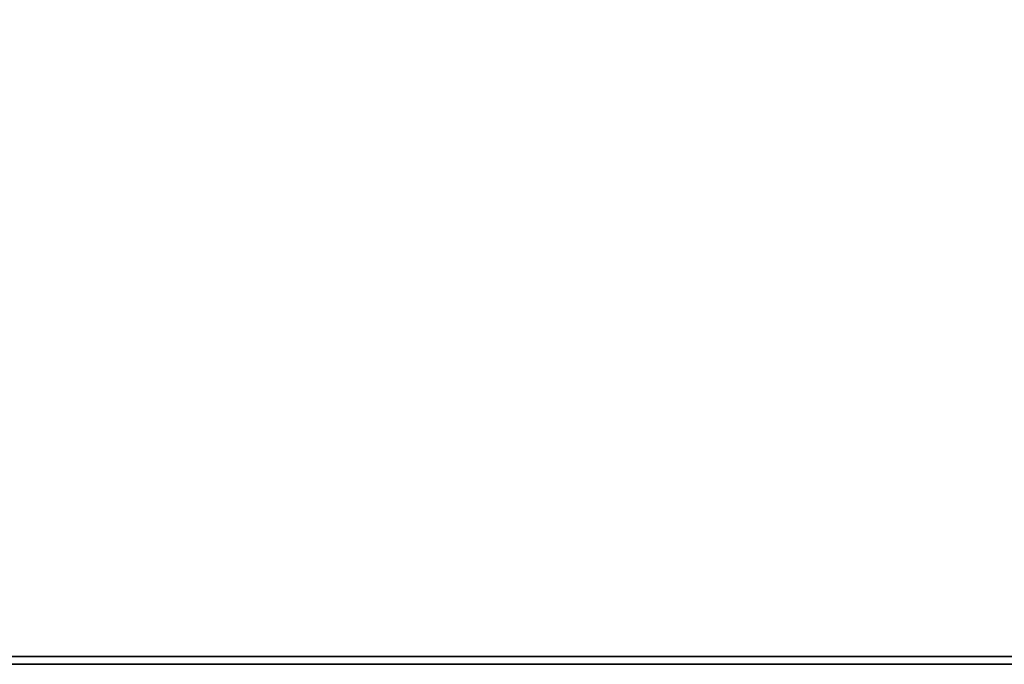
# Model space of a CAD drawing. Units: inches. Extents: x -1 to 228, y 0 to 157.
# Drawn here: x 38 to 58, y 48 to 62 of the extents above; entities that cross this region are included whole.
import ezdxf

# ---------------------------------------------------------------- set-up
doc = ezdxf.new("R2010")
doc.units = ezdxf.units.IN
doc.header["$MEASUREMENT"] = 0
for name, color, linetype in [('A-FURN', 7, 'Continuous'), ('AFUFU-2D-WS-TX', 1, 'Continuous'), ('AFUFU-3D-WS', 1, 'Continuous'), ('AFUFU-3D-WS-TR', 1, 'Continuous')]:
    doc.layers.add(name, color=color, linetype=linetype)
doc.styles.get("Standard").update_dxf_attribs({"font": 'arial.ttf'})

# ---------------------------------------------------------------- blocks, each defined once
blk = doc.blocks.new('3_D1R4224N')
at = {"layer": 'AFUFU-2D-WS-TX', "flags": 1}
for tag, height in [('CAPTG', 2.5), ('CAPPN', 0.001), ('CAPMG', 0.001), ('CAPMC', 0.001), ('CAPQT', 0.001), ('CAPDH', 0.001), ('CAPGC', 0.001)]:
    blk.add_attdef(tag, (0, 0), '', height=height, dxfattribs=at)
at = {"layer": 'AFUFU-3D-WS'}
mesh = blk.add_polyface(dxfattribs=at)
corners = [(0.15625, -23.84375), (41.84375, -23.84375), (41.84375, -0.65625), (0.15625, -0.65625)]
mesh.append_faces([[corners[k] for k in face] for face in [(0, 1, 2, 3)]])
mesh = blk.add_polyface(dxfattribs=at)
corners = [(41.84375, -0.65625, -1.25), (41.84375, -23.84375, -1.25), (0.15625, -23.84375, -1.25), (0.15625, -0.65625, -1.25)]
mesh.append_faces([[corners[k] for k in face] for face in [(0, 1, 2, 3)]])
at = {"layer": 'AFUFU-3D-WS-TR'}
mesh = blk.add_polyface(dxfattribs=at)
corners = [(0, -0.5), (42, -0.5), (42, -0.5, -1.25), (0, -0.5, -1.25), (0.15625, -0.65625, -1.25), (41.84375, -0.65625, -1.25), (0.15625, -0.65625), (41.84375, -0.65625), (42, -24, -1.25), (0, -24, -1.25), (0.15625, -23.84375, -1.25), (41.84375, -23.84375, -1.25), (0.15625, -23.84375), (0, -24), (42, -24), (41.84375, -23.84375)]
mesh.append_faces([[corners[k] for k in face] for face in [(0, 1, 2, 3), (8, 14, 13, 9), (3, 9, 13, 0), (14, 8, 2, 1)]])
mesh.append_faces([[corners[k] for k in face] for face in [(4, 3, 2, 5), (12, 13, 14, 15), (6, 0, 13, 12), (5, 2, 8, 11)]], dxfattribs={"vtx0": -1, "vtx2": -1})
mesh.append_faces([[corners[k] for k in face] for face in [(1, 0, 6, 7), (8, 9, 10, 11), (9, 3, 4, 10), (14, 1, 7, 15)]], dxfattribs={"vtx1": -1, "vtx3": -1})

msp = doc.modelspace()

# ---------------------------------------------------------------- block references
at = {"layer": 'A-FURN'}
msp.add_blockref('3_D1R4224N', (32.995, 72.427, 28.5), dxfattribs=at)

doc.saveas('drawing.dxf')
